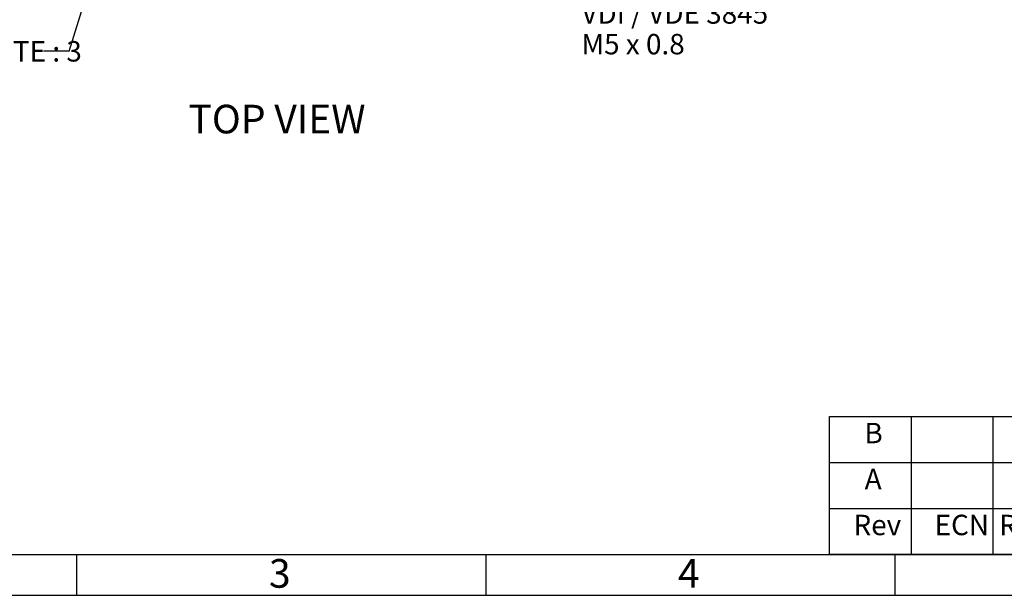
# Model space of a CAD drawing. Units: millimetres. Extents: x 0 to 594, y 0 to 420.
# Drawn here: x 95 to 215, y 5 to 75 of the extents above; entities that cross this region are included whole.
import ezdxf
from ezdxf.enums import TextEntityAlignment as Align

# ---------------------------------------------------------------- set-up
doc = ezdxf.new("R2010")
doc.units = ezdxf.units.MM
doc.layers.add('Default', color=7, linetype='Continuous')
doc.styles.add('SEACAD_Solid_Edge_ISO', font='seiso.ttf')

# ---------------------------------------------------------------- blocks, each defined once
blk = doc.blocks.new('SEANNOT_GROUP')
at = {"layer": 'Default', "linetype": 'Continuous'}
h = blk.add_hatch(color=7, dxfattribs=at)
edge = h.paths.add_edge_path()
edge.add_ellipse((127.74, 126.56), major_axis=(0.833, 0), ratio=1, start_angle=0, end_angle=360)
at = {"layer": 'Default', "color": 7, "linetype": 'Continuous'}
blk.add_line((159.47, 79.94), (162.82, 79.94), dxfattribs=at)
blk.add_lwpolyline([(159.47, 79.94), (127.74, 126.56)], dxfattribs=at)
at = {"layer": 'Default', "color": 7, "linetype": 'Continuous', "style": 'SEACAD_Solid_Edge_ISO'}
for s, p in [('NAMUR', (163.7, 81.19)), ('VDI / VDE 3845', (163.7, 77.44)), ('M5 x 0.8', (163.7, 73.69))]:
    blk.add_text(s, height=2.5, dxfattribs=at).set_placement(p, align=Align.TOP_LEFT)
blk = doc.blocks.new('SEANNOT_GROUP11')
at = {"layer": 'Default', "linetype": 'Continuous'}
h = blk.add_hatch(color=7, dxfattribs=at)
edge = h.paths.add_edge_path()
edge.add_ellipse((120.49, 134.01), major_axis=(0.833, 0), ratio=1, start_angle=0, end_angle=360)
at = {"layer": 'Default', "color": 7, "linetype": 'Continuous'}
blk.add_line((101.09, 71.56), (97.93, 71.56), dxfattribs=at)
blk.add_lwpolyline([(101.09, 71.56), (120.49, 134.01)], dxfattribs=at)
at = {"layer": 'Default', "color": 7, "linetype": 'Continuous', "style": 'SEACAD_Solid_Edge_ISO'}
blk.add_text('SEE NOTE : 3', height=2.5, dxfattribs=at).set_placement((82.4, 72.81), align=Align.TOP_LEFT)
blk = doc.blocks.new('Border_Frame_A2')
at = {"layer": 'Default', "color": 7, "linetype": 'Continuous'}
for p, q in [((20, 10), (584, 10)), ((102, 10), (102, 5)), ((152, 10), (152, 5)), ((202, 10), (202, 5)), ((15, 5), (589, 5))]:
    blk.add_line(p, q, dxfattribs=at)
at = {"layer": 'Default', "char_height": 3.5, "width": 3, "attachment_point": 5}
for s, insert in [('{\\fSolid Edge ISO|b0||i0||c0|p34;\\C7;\\H3.5;\\W1.;3}', (126.83, 7.68)), ('{\\fSolid Edge ISO|b0||i0||c0|p34;\\C7;\\H3.5;\\W1.;4}', (176.83, 7.68))]:
    blk.add_mtext(s, dxfattribs=dict(at, insert=insert))
blk = doc.blocks.new('SE18')
at = {"color": 7, "linetype": 'Continuous'}
for p, q in [((-200, 16.86), (-200, 11.24)), ((-190, 16.86), (-190, 11.24)), ((-210, 11.24), (0, 11.24)), ((-200, 11.24), (-200, 5.62)), ((-190, 11.24), (-190, 5.62)), ((-210, 5.62), (0, 5.62)), ((-200, 5.62), (-200, 0)), ((-190, 5.62), (-190, 0))]:
    blk.add_line(p, q, dxfattribs=at)
blk.add_lwpolyline([(-210, 0), (-210, 16.86), (0, 16.86), (0, 0), (-210, 0)], dxfattribs=at)
at = {"color": 7, "linetype": 'Continuous', "style": 'SEACAD_Solid_Edge_ISO'}
for s, p in [('B', (-205.71, 16.1)), ('A', (-205.68, 10.48)), ('Rev', (-207.05, 4.86)), ('ECN', (-197.13, 4.86)), ('Revised', (-189.23, 4.86))]:
    blk.add_text(s, height=2.5, dxfattribs=at).set_placement(p, align=Align.TOP_LEFT)
blk = doc.blocks.new('Rev._block')
at = {"layer": 'Default'}
blk.add_blockref('SE18', (0, 0), dxfattribs=at)

msp = doc.modelspace()

# ---------------------------------------------------------------- block references
at = {"layer": 'Default', "color": 7}
for name, p in [('Border_Frame_A2', (0, 0)), ('Rev._block', (404, 10))]:
    msp.add_blockref(name, p, dxfattribs=at)
at = {"layer": 'Default'}
for name in ['SEANNOT_GROUP11', 'SEANNOT_GROUP']:
    msp.add_blockref(name, (0, 0), dxfattribs=at)

# ---------------------------------------------------------------- texts
at = {"layer": 'Default', "color": 7, "linetype": 'Continuous', "style": 'SEACAD_Solid_Edge_ISO'}
msp.add_text('TOP VIEW', height=3.5, dxfattribs=at).set_placement((115.6654, 65.0215), align=Align.TOP_LEFT)

doc.saveas('drawing.dxf')
